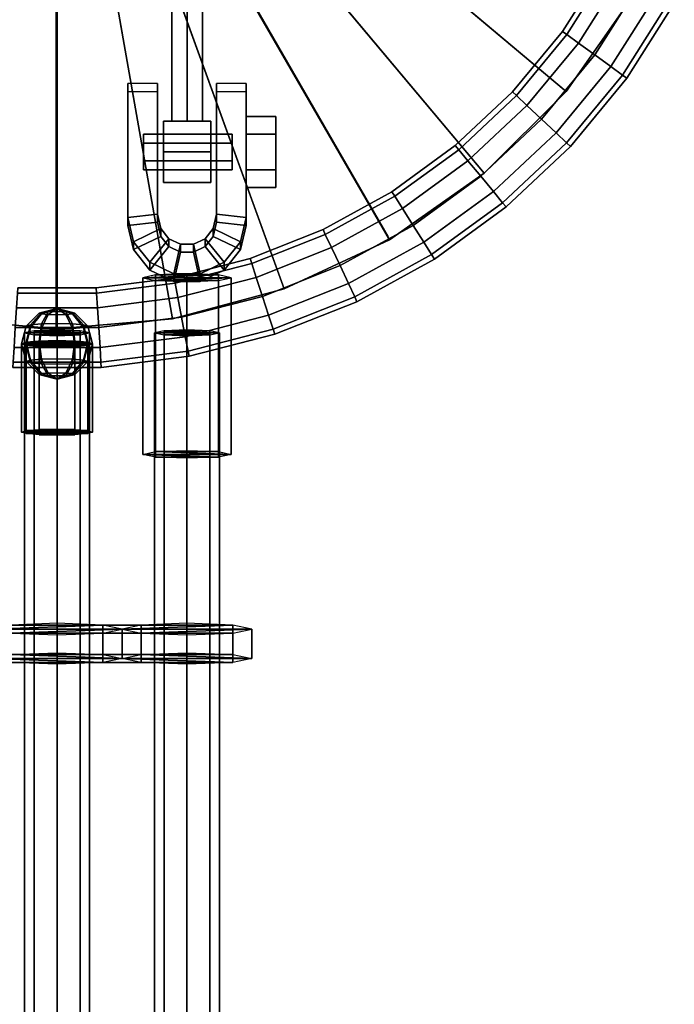
# Model space of a CAD drawing. Units: millimetres. Extents: x 0 to 5.6, y -9.8 to 1.7.
# Drawn here: x 3.8 to 4.1, y -4 to -3.7 of the extents above; entities that cross this region are included whole.
import ezdxf

# ---------------------------------------------------------------- set-up
doc = ezdxf.new("R2010")
doc.units = ezdxf.units.MM
doc.layers.add('SPIELGERÄTE', color=7, linetype='Continuous')

# ---------------------------------------------------------------- blocks, each defined once
blk = doc.blocks.new('6.172')
at = {"layer": 'SPIELGERÄTE'}
for p, q in [((3.8415, -3.55562), (3.954, -3.75048)), ((3.8415, -3.55585), (3.8415, -3.78085)), ((3.8415, -3.66506), (3.8415, -3.78085))]:
    blk.add_line(p, q, dxfattribs=at)
for points in [[(3.66952, -3.70128), (3.84188, -3.55665), (3.64702, -3.66915)], [(3.69725, -3.72901), (3.84188, -3.55665), (3.66952, -3.70128)], [(3.72938, -3.7515), (3.84188, -3.55665), (3.69725, -3.72901)], [(3.76492, -3.76808), (3.84188, -3.55665), (3.72938, -3.7515)], [(3.80281, -3.77823), (3.84188, -3.55665), (3.76492, -3.76808)], [(3.84188, -3.78165), (3.84188, -3.55665), (3.80281, -3.77823)], [(3.88095, -3.77823), (3.84188, -3.55665), (3.84188, -3.78165)], [(3.91883, -3.76808), (3.84188, -3.55665), (3.88095, -3.77823)], [(3.95438, -3.7515), (3.84188, -3.55665), (3.91883, -3.76808)], [(3.98651, -3.72901), (3.84188, -3.55665), (3.95438, -3.7515)], [(4.01424, -3.70128), (3.84188, -3.55665), (3.98651, -3.72901)], [(4.03673, -3.66915), (3.84188, -3.55665), (4.01424, -3.70128)], [(3.88076, -3.58133), (3.88076, -3.71133), (3.88596, -3.71133), (3.88596, -3.58133)], [(3.88076, -3.58133), (3.88076, -3.71133), (3.88076, -3.71133), (3.88076, -3.58133)], [(3.88596, -3.58133), (3.88596, -3.71133), (3.88076, -3.71133), (3.88076, -3.58133)], [(3.89116, -3.58133), (3.89116, -3.71133), (3.88596, -3.71133), (3.88596, -3.58133)], [(3.88596, -3.58133), (3.88596, -3.71133), (3.89116, -3.71133), (3.89116, -3.58133)], [(3.89116, -3.58133), (3.89116, -3.71133), (3.89116, -3.71133), (3.89116, -3.58133)], [(3.94272, -3.61487), (4.03673, -3.66915), (4.01424, -3.70128), (3.93108, -3.6315)], [(3.93108, -3.6315), (4.01424, -3.70128), (3.98651, -3.72901), (3.91673, -3.64585)], [(3.91673, -3.64585), (3.98651, -3.72901), (3.95438, -3.7515), (3.9001, -3.65749)], [(3.9001, -3.65749), (3.95438, -3.7515), (3.91883, -3.76808), (3.88171, -3.66607)], [(4.013, -3.68098), (4.02724, -3.65855), (4.02882, -3.65942), (4.01447, -3.68204)], [(4.01447, -3.68204), (4.02882, -3.65942), (4.02724, -3.65855), (4.013, -3.68098)], [(4.01447, -3.68204), (4.02882, -3.65942), (4.03314, -3.6618), (4.01846, -3.68494)], [(4.01846, -3.68494), (4.03314, -3.6618), (4.02882, -3.65942), (4.01447, -3.68204)], [(4.01846, -3.68494), (4.03314, -3.6618), (4.03905, -3.66504), (4.02391, -3.6889)], [(4.02391, -3.6889), (4.03905, -3.66504), (4.03314, -3.6618), (4.01846, -3.68494)], [(3.88171, -3.66607), (3.91883, -3.76808), (3.88095, -3.77823), (3.8621, -3.67133)], [(4.02391, -3.6889), (4.03905, -3.66504), (4.04495, -3.66829), (4.02936, -3.69286)], [(4.02936, -3.69286), (4.04495, -3.66829), (4.03905, -3.66504), (4.02391, -3.6889)], [(4.03673, -3.66915), (4.03673, -3.66915), (4.01424, -3.70128)], [(4.02936, -3.69286), (4.04495, -3.66829), (4.04928, -3.67067), (4.03335, -3.69576)], [(4.03335, -3.69576), (4.04928, -3.67067), (4.04495, -3.66829), (4.02936, -3.69286)], [(4.03335, -3.69576), (4.04928, -3.67067), (4.05086, -3.67154), (4.03481, -3.69682)], [(4.03481, -3.69682), (4.05086, -3.67154), (4.04928, -3.67067), (4.03335, -3.69576)], [(3.84188, -3.6731), (3.84188, -3.78165), (3.80281, -3.77823), (3.82166, -3.67133)], [(3.8621, -3.67133), (3.88095, -3.77823), (3.84188, -3.78165), (3.84188, -3.6731)], [(3.99607, -3.70145), (4.013, -3.68098), (4.01447, -3.68204), (3.99739, -3.70268)], [(3.99739, -3.70268), (4.01447, -3.68204), (4.013, -3.68098), (3.99607, -3.70145)], [(3.99739, -3.70268), (4.01447, -3.68204), (4.01846, -3.68494), (4.00098, -3.70606)], [(4.00098, -3.70606), (4.01846, -3.68494), (4.01447, -3.68204), (3.99739, -3.70268)], [(4.00098, -3.70606), (4.01846, -3.68494), (4.02391, -3.6889), (4.0059, -3.71067)], [(4.0059, -3.71067), (4.02391, -3.6889), (4.01846, -3.68494), (4.00098, -3.70606)], [(4.0059, -3.71067), (4.02391, -3.6889), (4.02936, -3.69286), (4.01081, -3.71528)], [(4.01081, -3.71528), (4.02936, -3.69286), (4.02391, -3.6889), (4.0059, -3.71067)], [(4.01081, -3.71528), (4.02936, -3.69286), (4.03335, -3.69576), (4.0144, -3.71866)], [(4.0144, -3.71866), (4.03335, -3.69576), (4.02936, -3.69286), (4.01081, -3.71528)], [(4.0144, -3.71866), (4.03335, -3.69576), (4.03481, -3.69682), (4.01572, -3.7199)], [(4.01572, -3.7199), (4.03481, -3.69682), (4.03335, -3.69576), (4.0144, -3.71866)], [(3.86588, -3.70129), (3.86588, -3.74668), (3.86588, -3.744), (3.86588, -3.69862)], [(3.86588, -3.69862), (3.86588, -3.744), (3.87588, -3.74288), (3.87588, -3.69862)], [(3.87588, -3.69862), (3.87588, -3.74288), (3.87588, -3.74555), (3.87588, -3.70129)], [(3.89588, -3.74288), (3.89588, -3.69862), (3.89588, -3.70129), (3.89588, -3.74555)], [(3.90588, -3.744), (3.90588, -3.69862), (3.89588, -3.69862), (3.89588, -3.74288)], [(3.90588, -3.74668), (3.90588, -3.70129), (3.90588, -3.69862), (3.90588, -3.744)], [(3.87588, -3.70129), (3.87588, -3.74555), (3.86588, -3.74668), (3.86588, -3.70129)], [(3.89588, -3.74555), (3.89588, -3.70129), (3.90588, -3.70129), (3.90588, -3.74668)], [(3.97671, -3.71963), (3.99607, -3.70145), (3.99739, -3.70268), (3.97786, -3.72102)], [(3.97786, -3.72102), (3.99739, -3.70268), (3.99607, -3.70145), (3.97671, -3.71963)], [(3.97786, -3.72102), (3.99739, -3.70268), (4.00098, -3.70606), (3.981, -3.72482)], [(3.981, -3.72482), (4.00098, -3.70606), (3.99739, -3.70268), (3.97786, -3.72102)], [(4.01424, -3.70128), (4.01424, -3.70128), (3.98651, -3.72901)], [(3.981, -3.72482), (4.00098, -3.70606), (4.0059, -3.71067), (3.9853, -3.73001)], [(3.9853, -3.73001), (4.0059, -3.71067), (4.00098, -3.70606), (3.981, -3.72482)], [(3.90588, -3.70978), (3.91598, -3.70978), (3.91598, -3.71578), (3.90588, -3.71578)], [(3.90588, -3.71578), (3.91598, -3.71578), (3.91598, -3.70978), (3.90588, -3.70978)], [(3.9853, -3.73001), (4.0059, -3.71067), (4.01081, -3.71528), (3.98959, -3.73521)], [(3.98959, -3.73521), (4.01081, -3.71528), (4.0059, -3.71067), (3.9853, -3.73001)], [(3.87796, -3.71139), (3.89396, -3.71139), (3.89396, -3.72178), (3.87796, -3.72178)], [(3.87796, -3.71139), (3.89396, -3.71139), (3.89396, -3.71139), (3.87796, -3.71139)], [(3.87796, -3.72178), (3.89396, -3.72178), (3.89396, -3.71139), (3.87796, -3.71139)], [(3.90116, -3.71878), (3.87115, -3.71878), (3.87115, -3.71578), (3.90116, -3.71578)], [(3.90116, -3.71578), (3.87115, -3.71578), (3.87115, -3.71878), (3.90116, -3.71878)], [(3.90588, -3.71578), (3.91598, -3.71578), (3.91598, -3.72778), (3.90588, -3.72778)], [(3.90588, -3.72778), (3.91598, -3.72778), (3.91598, -3.71578), (3.90588, -3.71578)], [(3.98959, -3.73521), (4.01081, -3.71528), (4.0144, -3.71866), (3.99274, -3.73901)], [(3.99274, -3.73901), (4.0144, -3.71866), (4.01081, -3.71528), (3.98959, -3.73521)], [(3.90116, -3.72478), (3.87115, -3.72478), (3.87115, -3.71878), (3.90116, -3.71878)], [(3.90116, -3.71878), (3.87115, -3.71878), (3.87115, -3.72478), (3.90116, -3.72478)], [(3.95522, -3.73524), (3.97671, -3.71963), (3.97786, -3.72102), (3.95619, -3.73677)], [(3.95619, -3.73677), (3.97786, -3.72102), (3.97671, -3.71963), (3.95522, -3.73524)], [(3.99274, -3.73901), (4.0144, -3.71866), (4.01572, -3.7199), (3.99389, -3.7404)], [(3.99389, -3.7404), (4.01572, -3.7199), (4.0144, -3.71866), (3.99274, -3.73901)], [(3.87796, -3.73217), (3.89396, -3.73217), (3.89396, -3.72178), (3.87796, -3.72178)], [(3.87796, -3.72178), (3.89396, -3.72178), (3.89396, -3.73217), (3.87796, -3.73217)], [(3.95619, -3.73677), (3.97786, -3.72102), (3.981, -3.72482), (3.95883, -3.74093)], [(3.95883, -3.74093), (3.981, -3.72482), (3.97786, -3.72102), (3.95619, -3.73677)], [(3.90116, -3.72778), (3.87115, -3.72778), (3.87115, -3.72478), (3.90116, -3.72478)], [(3.90116, -3.72478), (3.87115, -3.72478), (3.87115, -3.72778), (3.90116, -3.72778)], [(3.95883, -3.74093), (3.981, -3.72482), (3.9853, -3.73001), (3.96244, -3.74662)], [(3.96244, -3.74662), (3.9853, -3.73001), (3.981, -3.72482), (3.95883, -3.74093)], [(3.90588, -3.72778), (3.91598, -3.72778), (3.91598, -3.73378), (3.90588, -3.73378)], [(3.90588, -3.73378), (3.91598, -3.73378), (3.91598, -3.72778), (3.90588, -3.72778)], [(3.98651, -3.72901), (3.98651, -3.72901), (3.95438, -3.7515)], [(3.96244, -3.74662), (3.9853, -3.73001), (3.98959, -3.73521), (3.96605, -3.75231)], [(3.96605, -3.75231), (3.98959, -3.73521), (3.9853, -3.73001), (3.96244, -3.74662)], [(3.87796, -3.73217), (3.89396, -3.73217), (3.89396, -3.73217), (3.87796, -3.73217)], [(3.93194, -3.74804), (3.95522, -3.73524), (3.95619, -3.73677), (3.93271, -3.74967)], [(3.93271, -3.74967), (3.95619, -3.73677), (3.95522, -3.73524), (3.93194, -3.74804)], [(3.93271, -3.74967), (3.95619, -3.73677), (3.95883, -3.74093), (3.93481, -3.75414)], [(3.93481, -3.75414), (3.95883, -3.74093), (3.95619, -3.73677), (3.93271, -3.74967)], [(3.96605, -3.75231), (3.98959, -3.73521), (3.99274, -3.73901), (3.96869, -3.75648)], [(3.96869, -3.75648), (3.99274, -3.73901), (3.98959, -3.73521), (3.96605, -3.75231)], [(3.96869, -3.75648), (3.99274, -3.73901), (3.99389, -3.7404), (3.96966, -3.758)], [(3.96966, -3.758), (3.99389, -3.7404), (3.99274, -3.73901), (3.96869, -3.75648)], [(3.86588, -3.744), (3.86774, -3.75214), (3.87698, -3.74771), (3.87588, -3.74288)], [(3.86588, -3.74668), (3.86774, -3.75481), (3.86774, -3.75214), (3.86588, -3.744)], [(3.87588, -3.74288), (3.87698, -3.74771), (3.87698, -3.75038), (3.87588, -3.74555)], [(3.89477, -3.74771), (3.89588, -3.74288), (3.89588, -3.74555), (3.89477, -3.75038)], [(3.90401, -3.75214), (3.90588, -3.744), (3.89588, -3.74288), (3.89477, -3.74771)], [(3.90401, -3.75481), (3.90588, -3.74668), (3.90588, -3.744), (3.90401, -3.75214)], [(3.93481, -3.75414), (3.95883, -3.74093), (3.96244, -3.74662), (3.93768, -3.76023)], [(3.93768, -3.76023), (3.96244, -3.74662), (3.95883, -3.74093), (3.93481, -3.75414)], [(3.87588, -3.74555), (3.87698, -3.75038), (3.86774, -3.75481), (3.86588, -3.74668)], [(3.89477, -3.75038), (3.89588, -3.74555), (3.90588, -3.74668), (3.90401, -3.75481)], [(3.93768, -3.76023), (3.96244, -3.74662), (3.96605, -3.75231), (3.94055, -3.76633)], [(3.94055, -3.76633), (3.96605, -3.75231), (3.96244, -3.74662), (3.93768, -3.76023)], [(3.86774, -3.75214), (3.87333, -3.75912), (3.87972, -3.75113), (3.87698, -3.74771)], [(3.87698, -3.75038), (3.87972, -3.7538), (3.87333, -3.76179), (3.86774, -3.75481)], [(3.87698, -3.74771), (3.87972, -3.75113), (3.87972, -3.7538), (3.87698, -3.75038)], [(3.89203, -3.75113), (3.89477, -3.74771), (3.89477, -3.75038), (3.89203, -3.7538)], [(3.89843, -3.75912), (3.90401, -3.75214), (3.89477, -3.74771), (3.89203, -3.75113)], [(3.89203, -3.7538), (3.89477, -3.75038), (3.90401, -3.75481), (3.89843, -3.76179)], [(3.90724, -3.75782), (3.93194, -3.74804), (3.93271, -3.74967), (3.9078, -3.75954)], [(3.9078, -3.75954), (3.93271, -3.74967), (3.93194, -3.74804), (3.90724, -3.75782)], [(3.9078, -3.75954), (3.93271, -3.74967), (3.93481, -3.75414), (3.90933, -3.76423)], [(3.90933, -3.76423), (3.93481, -3.75414), (3.93271, -3.74967), (3.9078, -3.75954)], [(3.86774, -3.75481), (3.87333, -3.76179), (3.87333, -3.75912), (3.86774, -3.75214)], [(3.87333, -3.75912), (3.8814, -3.76299), (3.88368, -3.75303), (3.87972, -3.75113)], [(3.87972, -3.7538), (3.88368, -3.7557), (3.8814, -3.76566), (3.87333, -3.76179)], [(3.87972, -3.75113), (3.88368, -3.75303), (3.88368, -3.7557), (3.87972, -3.7538)], [(3.8814, -3.76299), (3.89036, -3.76299), (3.88808, -3.75303), (3.88368, -3.75303)], [(3.88368, -3.75303), (3.88808, -3.75303), (3.88808, -3.7557), (3.88368, -3.7557)], [(3.88808, -3.75303), (3.89203, -3.75113), (3.89203, -3.7538), (3.88808, -3.7557)], [(3.89036, -3.76299), (3.89843, -3.75912), (3.89203, -3.75113), (3.88808, -3.75303)], [(3.88808, -3.7557), (3.89203, -3.7538), (3.89843, -3.76179), (3.89036, -3.76566)], [(3.89843, -3.76179), (3.90401, -3.75481), (3.90401, -3.75214), (3.89843, -3.75912)], [(3.95438, -3.7515), (3.95438, -3.7515), (3.91883, -3.76808)], [(3.94055, -3.76633), (3.96605, -3.75231), (3.96869, -3.75648), (3.94265, -3.7708)], [(3.94265, -3.7708), (3.96869, -3.75648), (3.96605, -3.75231), (3.94055, -3.76633)], [(3.88368, -3.7557), (3.88808, -3.7557), (3.89036, -3.76566), (3.8814, -3.76566)], [(3.90933, -3.76423), (3.93481, -3.75414), (3.93768, -3.76023), (3.91141, -3.77064)], [(3.91141, -3.77064), (3.93768, -3.76023), (3.93481, -3.75414), (3.90933, -3.76423)], [(3.94265, -3.7708), (3.96869, -3.75648), (3.96966, -3.758), (3.94342, -3.77243)], [(3.94342, -3.77243), (3.96966, -3.758), (3.96869, -3.75648), (3.94265, -3.7708)], [(3.87333, -3.76179), (3.8814, -3.76566), (3.8814, -3.76299), (3.87333, -3.75912)], [(3.88151, -3.76443), (3.90724, -3.75782), (3.9078, -3.75954), (3.88185, -3.7662)], [(3.88185, -3.7662), (3.9078, -3.75954), (3.90724, -3.75782), (3.88151, -3.76443)], [(3.88185, -3.7662), (3.9078, -3.75954), (3.90933, -3.76423), (3.88278, -3.77104)], [(3.88278, -3.77104), (3.90933, -3.76423), (3.9078, -3.75954), (3.88185, -3.7662)], [(3.89036, -3.76566), (3.89843, -3.76179), (3.89843, -3.75912), (3.89036, -3.76299)], [(3.91141, -3.77064), (3.93768, -3.76023), (3.94055, -3.76633), (3.91349, -3.77704)], [(3.91349, -3.77704), (3.94055, -3.76633), (3.93768, -3.76023), (3.91141, -3.77064)], [(3.87088, -3.82409), (3.87527, -3.82314), (3.87527, -3.76338), (3.87088, -3.76433)], [(3.87527, -3.82314), (3.88588, -3.82275), (3.88588, -3.76299), (3.87527, -3.76338)], [(3.8814, -3.76566), (3.89036, -3.76566), (3.89036, -3.76299), (3.8814, -3.76299)], [(3.88588, -3.82275), (3.89649, -3.82314), (3.89649, -3.76338), (3.88588, -3.76299)], [(3.89649, -3.82314), (3.90088, -3.82409), (3.90088, -3.76433), (3.89649, -3.76338)], [(3.85516, -3.76775), (3.88151, -3.76443), (3.88185, -3.7662), (3.85527, -3.76956)], [(3.85527, -3.76956), (3.88185, -3.7662), (3.88151, -3.76443), (3.85516, -3.76775)], [(3.85527, -3.76956), (3.88185, -3.7662), (3.88278, -3.77104), (3.85558, -3.77448)], [(3.85558, -3.77448), (3.88278, -3.77104), (3.88185, -3.7662), (3.85527, -3.76956)], [(3.87527, -3.82503), (3.87088, -3.82409), (3.87088, -3.76433), (3.87527, -3.76527)], [(3.88588, -3.82542), (3.87527, -3.82503), (3.87527, -3.76527), (3.88588, -3.76566)], [(3.88278, -3.77104), (3.90933, -3.76423), (3.91141, -3.77064), (3.88404, -3.77766)], [(3.88404, -3.77766), (3.91141, -3.77064), (3.90933, -3.76423), (3.88278, -3.77104)], [(3.89649, -3.82503), (3.88588, -3.82542), (3.88588, -3.76566), (3.89649, -3.76527)], [(3.90088, -3.82409), (3.89649, -3.82503), (3.89649, -3.76527), (3.90088, -3.76433)], [(3.91349, -3.77704), (3.94055, -3.76633), (3.94265, -3.7708), (3.91501, -3.78174)], [(3.91501, -3.78174), (3.94265, -3.7708), (3.94055, -3.76633), (3.91349, -3.77704)], [(3.82848, -3.76956), (3.85527, -3.76956), (3.85558, -3.77448), (3.82817, -3.77448)], [(3.82817, -3.77448), (3.85558, -3.77448), (3.85527, -3.76956), (3.82848, -3.76956)], [(3.8286, -3.76775), (3.85516, -3.76775), (3.85527, -3.76956), (3.82848, -3.76956)], [(3.82848, -3.76956), (3.85527, -3.76956), (3.85516, -3.76775), (3.8286, -3.76775)], [(3.91883, -3.76808), (3.91883, -3.76808), (3.88095, -3.77823)], [(3.88404, -3.77766), (3.91141, -3.77064), (3.91349, -3.77704), (3.8853, -3.78428)], [(3.8853, -3.78428), (3.91349, -3.77704), (3.91141, -3.77064), (3.88404, -3.77766)], [(3.85558, -3.77448), (3.88278, -3.77104), (3.88404, -3.77766), (3.85601, -3.7812)], [(3.85601, -3.7812), (3.88404, -3.77766), (3.88278, -3.77104), (3.85558, -3.77448)], [(3.91501, -3.78174), (3.94265, -3.7708), (3.94342, -3.77243), (3.91557, -3.78345)], [(3.91557, -3.78345), (3.94342, -3.77243), (3.94265, -3.7708), (3.91501, -3.78174)], [(3.82817, -3.77448), (3.85558, -3.77448), (3.85601, -3.7812), (3.82775, -3.7812)], [(3.82775, -3.7812), (3.85601, -3.7812), (3.85558, -3.77448), (3.82817, -3.77448)], [(3.83588, -3.77631), (3.83149, -3.78069), (3.83288, -3.78024), (3.83668, -3.77605)], [(3.83668, -3.77657), (3.83288, -3.78114), (3.83149, -3.78069), (3.83588, -3.77631)], [(3.83668, -3.77605), (3.83288, -3.78024), (3.83668, -3.7799), (3.83888, -3.77586)], [(3.83888, -3.77677), (3.83668, -3.78147), (3.83288, -3.78114), (3.83668, -3.77657)], [(3.84188, -3.77471), (3.83668, -3.77657), (3.83588, -3.77631)], [(3.84188, -3.77471), (3.83588, -3.77631), (3.83668, -3.77605)], [(3.84188, -3.77471), (3.83888, -3.77677), (3.83668, -3.77657)], [(3.84188, -3.77471), (3.83668, -3.77605), (3.83888, -3.77586)], [(3.83888, -3.77586), (3.83668, -3.7799), (3.84188, -3.77978), (3.84188, -3.77579)], [(3.84188, -3.77684), (3.84188, -3.78159), (3.83668, -3.78147), (3.83888, -3.77677)], [(3.84188, -3.77471), (3.84188, -3.77684), (3.83888, -3.77677)], [(3.84188, -3.77471), (3.83888, -3.77586), (3.84188, -3.77579)], [(3.84188, -3.77471), (3.84188, -3.77579), (3.84488, -3.77586)], [(3.84188, -3.77471), (3.84488, -3.77586), (3.84707, -3.77605)], [(3.84188, -3.77471), (3.84707, -3.77605), (3.84788, -3.77631)], [(3.84188, -3.77471), (3.84788, -3.77631), (3.84707, -3.77657)], [(3.84188, -3.77471), (3.84707, -3.77657), (3.84488, -3.77677)], [(3.84188, -3.77471), (3.84488, -3.77677), (3.84188, -3.77684)], [(3.84188, -3.77579), (3.84188, -3.77978), (3.84707, -3.7799), (3.84488, -3.77586)], [(3.84488, -3.77677), (3.84707, -3.78147), (3.84188, -3.78159), (3.84188, -3.77684)], [(3.84488, -3.77586), (3.84707, -3.7799), (3.85088, -3.78024), (3.84707, -3.77605)], [(3.84707, -3.77657), (3.85088, -3.78114), (3.84707, -3.78147), (3.84488, -3.77677)], [(3.84707, -3.77605), (3.85088, -3.78024), (3.85227, -3.78069), (3.84788, -3.77631)], [(3.84788, -3.77631), (3.85227, -3.78069), (3.85088, -3.78114), (3.84707, -3.77657)], [(3.8853, -3.78428), (3.91349, -3.77704), (3.91501, -3.78174), (3.88623, -3.78913)], [(3.88623, -3.78913), (3.91501, -3.78174), (3.91349, -3.77704), (3.8853, -3.78428)], [(3.84188, -3.78165), (3.84188, -3.78165), (3.80281, -3.77823)], [(3.83149, -3.78069), (3.82988, -3.78667), (3.83149, -3.78614), (3.83288, -3.78024)], [(3.83288, -3.78024), (3.83149, -3.78614), (3.83588, -3.78576), (3.83668, -3.7799)], [(3.83668, -3.7799), (3.83588, -3.78576), (3.84188, -3.78562), (3.84188, -3.77978)], [(3.88095, -3.77823), (3.88095, -3.77823), (3.84188, -3.78165)], [(3.84188, -3.77978), (3.84188, -3.78562), (3.84788, -3.78576), (3.84707, -3.7799)], [(3.84707, -3.7799), (3.84788, -3.78576), (3.85227, -3.78614), (3.85088, -3.78024)], [(3.85088, -3.78024), (3.85227, -3.78614), (3.85388, -3.78667), (3.85227, -3.78069)], [(3.85601, -3.7812), (3.88404, -3.77766), (3.8853, -3.78428), (3.85643, -3.78793)], [(3.85643, -3.78793), (3.8853, -3.78428), (3.88404, -3.77766), (3.85601, -3.7812)], [(3.82775, -3.7812), (3.85601, -3.7812), (3.85643, -3.78793), (3.82733, -3.78793)], [(3.82733, -3.78793), (3.85643, -3.78793), (3.85601, -3.7812), (3.82775, -3.7812)], [(3.83288, -3.78114), (3.83149, -3.78719), (3.82988, -3.78667), (3.83149, -3.78069)], [(3.8341, -4.3372), (3.8341, -3.78226), (3.83088, -3.78296), (3.83088, -4.33774)], [(3.83088, -4.33774), (3.83088, -3.78296), (3.8341, -3.78366), (3.8341, -4.33829)], [(3.83668, -3.78147), (3.83588, -3.78757), (3.83149, -3.78719), (3.83288, -3.78114)], [(3.84188, -4.33697), (3.84188, -3.78197), (3.8341, -3.78226), (3.8341, -4.3372)], [(3.8341, -4.33829), (3.8341, -3.78366), (3.84188, -3.78395), (3.84188, -4.33851)], [(3.84188, -3.78159), (3.84188, -3.78771), (3.83588, -3.78757), (3.83668, -3.78147)], [(3.84707, -3.78147), (3.84788, -3.78757), (3.84188, -3.78771), (3.84188, -3.78159)], [(3.84966, -4.3372), (3.84966, -3.78226), (3.84188, -3.78197), (3.84188, -4.33697)], [(3.84188, -4.33851), (3.84188, -3.78395), (3.84966, -3.78366), (3.84966, -4.33829)], [(3.85088, -3.78114), (3.85227, -3.78719), (3.84788, -3.78757), (3.84707, -3.78147)], [(3.85288, -4.33774), (3.85288, -3.78296), (3.84966, -3.78226), (3.84966, -4.3372)], [(3.84966, -4.33829), (3.84966, -3.78366), (3.85288, -3.78296), (3.85288, -4.33774)], [(3.85227, -3.78069), (3.85388, -3.78667), (3.85227, -3.78719), (3.85088, -3.78114)], [(3.8781, -4.3372), (3.8781, -3.78226), (3.87488, -3.78296), (3.87488, -4.33774)], [(3.87488, -4.33774), (3.87488, -3.78296), (3.8781, -3.78366), (3.8781, -4.33829)], [(3.88588, -4.33697), (3.88588, -3.78197), (3.8781, -3.78226), (3.8781, -4.3372)], [(3.8781, -4.33829), (3.8781, -3.78366), (3.88588, -3.78395), (3.88588, -4.33851)], [(3.89366, -4.3372), (3.89366, -3.78226), (3.88588, -3.78197), (3.88588, -4.33697)], [(3.88588, -4.33851), (3.88588, -3.78395), (3.89366, -3.78366), (3.89366, -4.33829)], [(3.88623, -3.78913), (3.91501, -3.78174), (3.91557, -3.78345), (3.88656, -3.7909)], [(3.88656, -3.7909), (3.91557, -3.78345), (3.91501, -3.78174), (3.88623, -3.78913)], [(3.89688, -4.33774), (3.89688, -3.78296), (3.89366, -3.78226), (3.89366, -4.3372)], [(3.89366, -4.33829), (3.89366, -3.78366), (3.89688, -3.78296), (3.89688, -4.33774)], [(3.83149, -3.78614), (3.82988, -3.78667), (3.82988, -3.81655), (3.83149, -3.81603)], [(3.82988, -3.78667), (3.83149, -3.79264), (3.83288, -3.79219), (3.83149, -3.78614)], [(3.82988, -3.78667), (3.83149, -3.78719), (3.83149, -3.81707), (3.82988, -3.81655)], [(3.83149, -3.78719), (3.83288, -3.7931), (3.83149, -3.79264), (3.82988, -3.78667)], [(3.83588, -3.78576), (3.83149, -3.78614), (3.83149, -3.81603), (3.83588, -3.81565)], [(3.83149, -3.78614), (3.83288, -3.79219), (3.83668, -3.79186), (3.83588, -3.78576)], [(3.83149, -3.78719), (3.83588, -3.78757), (3.83588, -3.81746), (3.83149, -3.81707)], [(3.83588, -3.78757), (3.83668, -3.79343), (3.83288, -3.7931), (3.83149, -3.78719)], [(3.84188, -3.78562), (3.83588, -3.78576), (3.83588, -3.81565), (3.84188, -3.81551)], [(3.83588, -3.78576), (3.83668, -3.79186), (3.84188, -3.79174), (3.84188, -3.78562)], [(3.84788, -3.78576), (3.84188, -3.78562), (3.84188, -3.81551), (3.84788, -3.81565)], [(3.84188, -3.78562), (3.84188, -3.79174), (3.84707, -3.79186), (3.84788, -3.78576)], [(3.84788, -3.78576), (3.84707, -3.79186), (3.85088, -3.79219), (3.85227, -3.78614)], [(3.85227, -3.78719), (3.85088, -3.7931), (3.84707, -3.79343), (3.84788, -3.78757)], [(3.85227, -3.78614), (3.84788, -3.78576), (3.84788, -3.81565), (3.85227, -3.81603)], [(3.84788, -3.78757), (3.85227, -3.78719), (3.85227, -3.81707), (3.84788, -3.81746)], [(3.85227, -3.78614), (3.85088, -3.79219), (3.85227, -3.79264), (3.85388, -3.78667)], [(3.85388, -3.78667), (3.85227, -3.79264), (3.85088, -3.7931), (3.85227, -3.78719)], [(3.85388, -3.78667), (3.85227, -3.78614), (3.85227, -3.81603), (3.85388, -3.81655)], [(3.85227, -3.78719), (3.85388, -3.78667), (3.85388, -3.81655), (3.85227, -3.81707)], [(3.85643, -3.78793), (3.8853, -3.78428), (3.88623, -3.78913), (3.85674, -3.79285)], [(3.85674, -3.79285), (3.88623, -3.78913), (3.8853, -3.78428), (3.85643, -3.78793)], [(3.82733, -3.78793), (3.85643, -3.78793), (3.85674, -3.79285), (3.82702, -3.79285)], [(3.82702, -3.79285), (3.85674, -3.79285), (3.85643, -3.78793), (3.82733, -3.78793)], [(3.83588, -3.78757), (3.84188, -3.78771), (3.84188, -3.8176), (3.83588, -3.81746)], [(3.84188, -3.78771), (3.84188, -3.79355), (3.83668, -3.79343), (3.83588, -3.78757)], [(3.84188, -3.78771), (3.84788, -3.78757), (3.84788, -3.81746), (3.84188, -3.8176)], [(3.84788, -3.78757), (3.84707, -3.79343), (3.84188, -3.79355), (3.84188, -3.78771)], [(3.85674, -3.79285), (3.88623, -3.78913), (3.88656, -3.7909), (3.85685, -3.79465)], [(3.85685, -3.79465), (3.88656, -3.7909), (3.88623, -3.78913), (3.85674, -3.79285)], [(3.82702, -3.79285), (3.85674, -3.79285), (3.85685, -3.79465), (3.8269, -3.79465)], [(3.8269, -3.79465), (3.85685, -3.79465), (3.85674, -3.79285), (3.82702, -3.79285)], [(3.83149, -3.79264), (3.83588, -3.79702), (3.83668, -3.79676), (3.83288, -3.79219)], [(3.83288, -3.7931), (3.83668, -3.79728), (3.83588, -3.79702), (3.83149, -3.79264)], [(3.83288, -3.79219), (3.83668, -3.79676), (3.83888, -3.79657), (3.83668, -3.79186)], [(3.83668, -3.79343), (3.83888, -3.79747), (3.83668, -3.79728), (3.83288, -3.7931)], [(3.83668, -3.79186), (3.83888, -3.79657), (3.84188, -3.7965), (3.84188, -3.79174)], [(3.84188, -3.79355), (3.84188, -3.79754), (3.83888, -3.79747), (3.83668, -3.79343)], [(3.84188, -3.79174), (3.84188, -3.7965), (3.84488, -3.79657), (3.84707, -3.79186)], [(3.84707, -3.79343), (3.84488, -3.79747), (3.84188, -3.79754), (3.84188, -3.79355)], [(3.84707, -3.79186), (3.84488, -3.79657), (3.84707, -3.79676), (3.85088, -3.79219)], [(3.85088, -3.7931), (3.84707, -3.79728), (3.84488, -3.79747), (3.84707, -3.79343)], [(3.85088, -3.79219), (3.84707, -3.79676), (3.84788, -3.79702), (3.85227, -3.79264)], [(3.85227, -3.79264), (3.84788, -3.79702), (3.84707, -3.79728), (3.85088, -3.7931)], [(3.83588, -3.79702), (3.84188, -3.79862), (3.83668, -3.79676)], [(3.83668, -3.79728), (3.84188, -3.79862), (3.83588, -3.79702)], [(3.83668, -3.79676), (3.84188, -3.79862), (3.83888, -3.79657)], [(3.83888, -3.79747), (3.84188, -3.79862), (3.83668, -3.79728)], [(3.83888, -3.79657), (3.84188, -3.79862), (3.84188, -3.7965)], [(3.84188, -3.7965), (3.84188, -3.79862), (3.84488, -3.79657)], [(3.84488, -3.79657), (3.84188, -3.79862), (3.84707, -3.79676)], [(3.84707, -3.79676), (3.84188, -3.79862), (3.84788, -3.79702)], [(3.84788, -3.79702), (3.84188, -3.79862), (3.84707, -3.79728)], [(3.84707, -3.79728), (3.84188, -3.79862), (3.84488, -3.79747)], [(3.84188, -3.79754), (3.84188, -3.79862), (3.83888, -3.79747)], [(3.84488, -3.79747), (3.84188, -3.79862), (3.84188, -3.79754)], [(3.87032, -3.88182), (3.87032, -3.88453), (3.81343, -3.88453), (3.81343, -3.88182)], [(3.81343, -3.89178), (3.87032, -3.89178), (3.87032, -3.88182), (3.81343, -3.88182)], [(3.82632, -3.89178), (3.84188, -3.89122), (3.84188, -3.88125), (3.82632, -3.88182)], [(3.84188, -3.89122), (3.85743, -3.89178), (3.85743, -3.88182), (3.84188, -3.88125)], [(3.85743, -3.89178), (3.86388, -3.89313), (3.86388, -3.88317), (3.85743, -3.88182)], [(3.86388, -3.89313), (3.85743, -3.89449), (3.85743, -3.88453), (3.86388, -3.88317)], [(3.86388, -3.89313), (3.87032, -3.89178), (3.87032, -3.88182), (3.86388, -3.88317)], [(3.87032, -3.89449), (3.86388, -3.89313), (3.86388, -3.88317), (3.87032, -3.88453)], [(3.87032, -3.89178), (3.88588, -3.89122), (3.88588, -3.88125), (3.87032, -3.88182)], [(3.87032, -3.89178), (3.87032, -3.89449), (3.87032, -3.88453), (3.87032, -3.88182)], [(3.88588, -3.89122), (3.90143, -3.89178), (3.90143, -3.88182), (3.88588, -3.88125)], [(3.90143, -3.89178), (3.90788, -3.89313), (3.90788, -3.88317), (3.90143, -3.88182)], [(3.90788, -3.89313), (3.90143, -3.89449), (3.90143, -3.88453), (3.90788, -3.88317)], [(3.87032, -3.89449), (3.81343, -3.89449), (3.81343, -3.88453), (3.87032, -3.88453)], [(3.84188, -3.89505), (3.82632, -3.89449), (3.82632, -3.88453), (3.84188, -3.88509)], [(3.85743, -3.89449), (3.84188, -3.89505), (3.84188, -3.88509), (3.85743, -3.88453)], [(3.88588, -3.89505), (3.87032, -3.89449), (3.87032, -3.88453), (3.88588, -3.88509)], [(3.90143, -3.89449), (3.88588, -3.89505), (3.88588, -3.88509), (3.90143, -3.88453)], [(3.81343, -3.89178), (3.81343, -3.89449), (3.87032, -3.89449), (3.87032, -3.89178)]]:
    blk.add_3dface(points, dxfattribs=at)
mesh = blk.add_polyface(dxfattribs=at)
corners = [(3.90588, -3.71578), (3.90588, -3.71578), (3.90588, -3.70978), (3.90588, -3.72778), (3.90588, -3.72778), (3.90588, -3.73378)]
mesh.append_faces([[corners[k] for k in face] for face in [(0, 1, 2), (4, 3, 5)]], dxfattribs={"vtx0": -1})
mesh.append_faces([[corners[k] for k in face] for face in [(1, 3, 4)]], dxfattribs={"vtx0": -1, "vtx1": -1})
mesh.append_faces([[corners[k] for k in face] for face in [(1, 0, 3)]], dxfattribs={"vtx0": -1, "vtx2": -1})
mesh = blk.add_polyface(dxfattribs=at)
corners = [(3.91598, -3.71578), (3.91598, -3.71578), (3.91598, -3.70978), (3.91598, -3.72778), (3.91598, -3.72778), (3.91598, -3.73378)]
mesh.append_faces([[corners[k] for k in face] for face in [(0, 1, 2), (4, 3, 5)]], dxfattribs={"vtx0": -1})
mesh.append_faces([[corners[k] for k in face] for face in [(1, 3, 4)]], dxfattribs={"vtx0": -1, "vtx1": -1})
mesh.append_faces([[corners[k] for k in face] for face in [(1, 0, 3)]], dxfattribs={"vtx0": -1, "vtx2": -1})
mesh = blk.add_polyface(dxfattribs=at)
corners = [(3.87796, -3.72178), (3.87796, -3.71139), (3.87796, -3.71139), (3.87796, -3.72178), (3.87796, -3.73217), (3.87796, -3.73217)]
mesh.append_faces([[corners[k] for k in face] for face in [(0, 1, 2), (3, 4, 5)]], dxfattribs={"vtx0": -1})
mesh.append_faces([[corners[k] for k in face] for face in [(1, 0, 3)]], dxfattribs={"vtx0": -1, "vtx1": -1})
mesh.append_faces([[corners[k] for k in face] for face in [(3, 0, 4)]], dxfattribs={"vtx0": -1, "vtx2": -1})
mesh = blk.add_polyface(dxfattribs=at)
corners = [(3.89116, -3.71133), (3.88076, -3.71133), (3.88596, -3.71133), (3.89116, -3.71133), (3.88076, -3.71133), (3.88596, -3.71133)]
mesh.append_faces([[corners[k] for k in face] for face in [(0, 1, 2), (4, 3, 5)]], dxfattribs={"vtx0": -1})
mesh.append_faces([[corners[k] for k in face] for face in [(1, 3, 4)]], dxfattribs={"vtx0": -1, "vtx1": -1})
mesh.append_faces([[corners[k] for k in face] for face in [(1, 0, 3)]], dxfattribs={"vtx0": -1, "vtx2": -1})
mesh = blk.add_polyface(dxfattribs=at)
corners = [(3.89396, -3.72178), (3.89396, -3.71139), (3.89396, -3.71139), (3.89396, -3.72178), (3.89396, -3.73217), (3.89396, -3.73217)]
mesh.append_faces([[corners[k] for k in face] for face in [(0, 1, 2), (3, 4, 5)]], dxfattribs={"vtx0": -1})
mesh.append_faces([[corners[k] for k in face] for face in [(1, 0, 3)]], dxfattribs={"vtx0": -1, "vtx1": -1})
mesh.append_faces([[corners[k] for k in face] for face in [(3, 0, 4)]], dxfattribs={"vtx0": -1, "vtx2": -1})
mesh = blk.add_polyface(dxfattribs=at)
corners = [(3.87115, -3.71878), (3.87115, -3.71878), (3.87115, -3.71578), (3.87115, -3.72478), (3.87115, -3.72478), (3.87115, -3.72778)]
mesh.append_faces([[corners[k] for k in face] for face in [(0, 1, 2), (4, 3, 5)]], dxfattribs={"vtx0": -1})
mesh.append_faces([[corners[k] for k in face] for face in [(1, 3, 4)]], dxfattribs={"vtx0": -1, "vtx1": -1})
mesh.append_faces([[corners[k] for k in face] for face in [(1, 0, 3)]], dxfattribs={"vtx0": -1, "vtx2": -1})
mesh = blk.add_polyface(dxfattribs=at)
corners = [(3.90116, -3.71878), (3.90116, -3.71878), (3.90116, -3.71578), (3.90116, -3.72478), (3.90116, -3.72478), (3.90116, -3.72778)]
mesh.append_faces([[corners[k] for k in face] for face in [(0, 1, 2), (4, 3, 5)]], dxfattribs={"vtx0": -1})
mesh.append_faces([[corners[k] for k in face] for face in [(1, 3, 4)]], dxfattribs={"vtx0": -1, "vtx1": -1})
mesh.append_faces([[corners[k] for k in face] for face in [(1, 0, 3)]], dxfattribs={"vtx0": -1, "vtx2": -1})
mesh = blk.add_polyface(dxfattribs=at)
corners = [(3.87527, -3.76338), (3.89649, -3.76338), (3.88588, -3.76299), (3.87088, -3.76433), (3.90088, -3.76433), (3.87527, -3.76527), (3.89649, -3.76527), (3.88588, -3.76566)]
mesh.append_faces([[corners[k] for k in face] for face in [(0, 1, 2), (6, 5, 7)]], dxfattribs={"vtx0": -1})
mesh.append_faces([[corners[k] for k in face] for face in [(1, 3, 4), (4, 5, 6)]], dxfattribs={"vtx0": -1, "vtx1": -1})
mesh.append_faces([[corners[k] for k in face] for face in [(1, 0, 3), (4, 3, 5)]], dxfattribs={"vtx0": -1, "vtx2": -1})
mesh = blk.add_polyface(dxfattribs=at)
corners = [(3.8341, -3.78226), (3.84966, -3.78226), (3.84188, -3.78197), (3.83088, -3.78296), (3.85288, -3.78296), (3.8341, -3.78366), (3.84966, -3.78366), (3.84188, -3.78395)]
mesh.append_faces([[corners[k] for k in face] for face in [(0, 1, 2), (6, 5, 7)]], dxfattribs={"vtx0": -1})
mesh.append_faces([[corners[k] for k in face] for face in [(1, 3, 4), (4, 5, 6)]], dxfattribs={"vtx0": -1, "vtx1": -1})
mesh.append_faces([[corners[k] for k in face] for face in [(1, 0, 3), (4, 3, 5)]], dxfattribs={"vtx0": -1, "vtx2": -1})
mesh = blk.add_polyface(dxfattribs=at)
corners = [(3.8781, -3.78226), (3.89366, -3.78226), (3.88588, -3.78197), (3.87488, -3.78296), (3.89688, -3.78296), (3.8781, -3.78366), (3.89366, -3.78366), (3.88588, -3.78395)]
mesh.append_faces([[corners[k] for k in face] for face in [(0, 1, 2), (6, 5, 7)]], dxfattribs={"vtx0": -1})
mesh.append_faces([[corners[k] for k in face] for face in [(1, 3, 4), (4, 5, 6)]], dxfattribs={"vtx0": -1, "vtx1": -1})
mesh.append_faces([[corners[k] for k in face] for face in [(1, 0, 3), (4, 3, 5)]], dxfattribs={"vtx0": -1, "vtx2": -1})
mesh = blk.add_polyface(dxfattribs=at)
corners = [(3.83588, -3.78576), (3.84788, -3.78576), (3.84188, -3.78562), (3.83149, -3.78614), (3.85227, -3.78614), (3.82988, -3.78667), (3.85388, -3.78667), (3.83149, -3.78719), (3.85227, -3.78719), (3.83588, -3.78757), (3.84788, -3.78757), (3.84188, -3.78771)]
mesh.append_faces([[corners[k] for k in face] for face in [(0, 1, 2), (10, 9, 11)]], dxfattribs={"vtx0": -1})
mesh.append_faces([[corners[k] for k in face] for face in [(1, 3, 4), (4, 5, 6), (6, 7, 8), (8, 9, 10)]], dxfattribs={"vtx0": -1, "vtx1": -1})
mesh.append_faces([[corners[k] for k in face] for face in [(1, 0, 3), (4, 3, 5), (6, 5, 7), (8, 7, 9)]], dxfattribs={"vtx0": -1, "vtx2": -1})
mesh = blk.add_polyface(dxfattribs=at)
corners = [(3.84788, -3.81565), (3.83588, -3.81565), (3.84188, -3.81551), (3.85227, -3.81603), (3.83149, -3.81603), (3.85388, -3.81655), (3.82988, -3.81655), (3.85227, -3.81707), (3.83149, -3.81707), (3.84788, -3.81746), (3.83588, -3.81746), (3.84188, -3.8176)]
mesh.append_faces([[corners[k] for k in face] for face in [(0, 1, 2), (10, 9, 11)]], dxfattribs={"vtx0": -1})
mesh.append_faces([[corners[k] for k in face] for face in [(1, 3, 4), (4, 5, 6), (6, 7, 8), (8, 9, 10)]], dxfattribs={"vtx0": -1, "vtx1": -1})
mesh.append_faces([[corners[k] for k in face] for face in [(1, 0, 3), (4, 3, 5), (6, 5, 7), (8, 7, 9)]], dxfattribs={"vtx0": -1, "vtx2": -1})
mesh = blk.add_polyface(dxfattribs=at)
corners = [(3.89649, -3.82314), (3.87527, -3.82314), (3.88588, -3.82275), (3.90088, -3.82409), (3.87088, -3.82409), (3.89649, -3.82503), (3.87527, -3.82503), (3.88588, -3.82542)]
mesh.append_faces([[corners[k] for k in face] for face in [(0, 1, 2), (6, 5, 7)]], dxfattribs={"vtx0": -1})
mesh.append_faces([[corners[k] for k in face] for face in [(1, 3, 4), (4, 5, 6)]], dxfattribs={"vtx0": -1, "vtx1": -1})
mesh.append_faces([[corners[k] for k in face] for face in [(1, 0, 3), (4, 3, 5)]], dxfattribs={"vtx0": -1, "vtx2": -1})
mesh = blk.add_polyface(dxfattribs=at)
corners = [(3.82632, -3.88182), (3.85743, -3.88182), (3.84188, -3.88125), (3.81988, -3.88317), (3.86388, -3.88317), (3.82632, -3.88453), (3.85743, -3.88453), (3.84188, -3.88509)]
mesh.append_faces([[corners[k] for k in face] for face in [(0, 1, 2), (6, 5, 7)]], dxfattribs={"vtx0": -1})
mesh.append_faces([[corners[k] for k in face] for face in [(1, 3, 4), (4, 5, 6)]], dxfattribs={"vtx0": -1, "vtx1": -1})
mesh.append_faces([[corners[k] for k in face] for face in [(1, 0, 3), (4, 3, 5)]], dxfattribs={"vtx0": -1, "vtx2": -1})
mesh = blk.add_polyface(dxfattribs=at)
corners = [(3.87032, -3.88182), (3.90143, -3.88182), (3.88588, -3.88125), (3.86388, -3.88317), (3.90788, -3.88317), (3.87032, -3.88453), (3.90143, -3.88453), (3.88588, -3.88509)]
mesh.append_faces([[corners[k] for k in face] for face in [(0, 1, 2), (6, 5, 7)]], dxfattribs={"vtx0": -1})
mesh.append_faces([[corners[k] for k in face] for face in [(1, 3, 4), (4, 5, 6)]], dxfattribs={"vtx0": -1, "vtx1": -1})
mesh.append_faces([[corners[k] for k in face] for face in [(1, 0, 3), (4, 3, 5)]], dxfattribs={"vtx0": -1, "vtx2": -1})
mesh = blk.add_polyface(dxfattribs=at)
corners = [(3.85743, -3.89178), (3.82632, -3.89178), (3.84188, -3.89122), (3.86388, -3.89313), (3.81988, -3.89313), (3.85743, -3.89449), (3.82632, -3.89449), (3.84188, -3.89505)]
mesh.append_faces([[corners[k] for k in face] for face in [(0, 1, 2), (6, 5, 7)]], dxfattribs={"vtx0": -1})
mesh.append_faces([[corners[k] for k in face] for face in [(1, 3, 4), (4, 5, 6)]], dxfattribs={"vtx0": -1, "vtx1": -1})
mesh.append_faces([[corners[k] for k in face] for face in [(1, 0, 3), (4, 3, 5)]], dxfattribs={"vtx0": -1, "vtx2": -1})
mesh = blk.add_polyface(dxfattribs=at)
corners = [(3.90143, -3.89178), (3.87032, -3.89178), (3.88588, -3.89122), (3.90788, -3.89313), (3.86388, -3.89313), (3.90143, -3.89449), (3.87032, -3.89449), (3.88588, -3.89505)]
mesh.append_faces([[corners[k] for k in face] for face in [(0, 1, 2), (6, 5, 7)]], dxfattribs={"vtx0": -1})
mesh.append_faces([[corners[k] for k in face] for face in [(1, 3, 4), (4, 5, 6)]], dxfattribs={"vtx0": -1, "vtx1": -1})
mesh.append_faces([[corners[k] for k in face] for face in [(1, 0, 3), (4, 3, 5)]], dxfattribs={"vtx0": -1, "vtx2": -1})

msp = doc.modelspace()

# ---------------------------------------------------------------- block references
msp.add_blockref('6.172', (0, 0))

doc.saveas('drawing.dxf')
